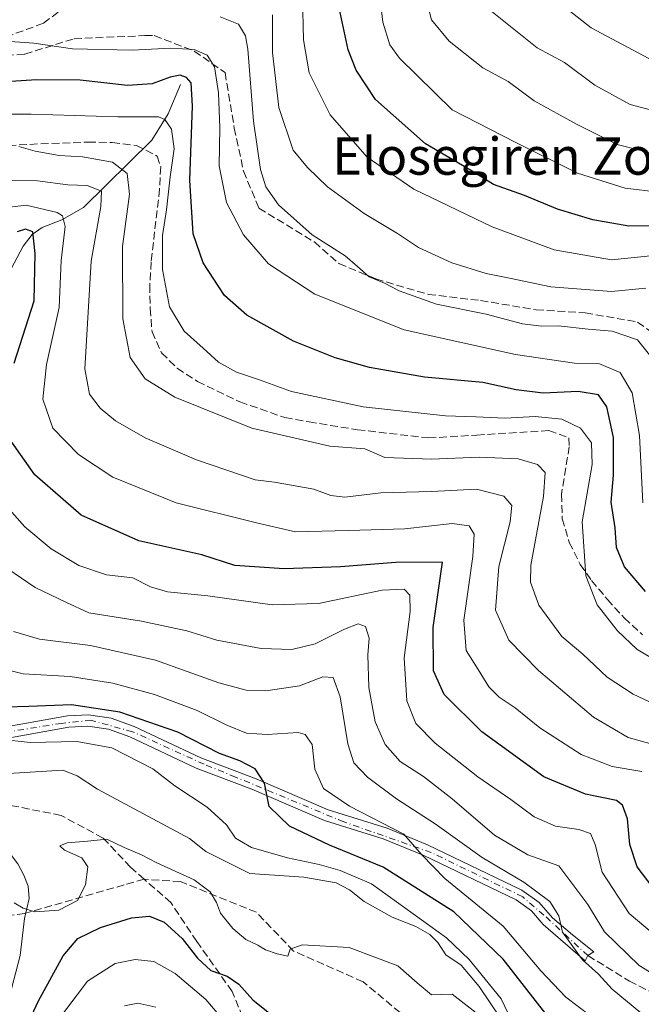
# Model space of a CAD drawing. Units: metres. Extents: x 593109 to 596528, y 4779958 to 4782325.
# Drawn here: x 593994 to 594128, y 4780491 to 4780703 of the extents above; entities that cross this region are included whole.
import ezdxf
from ezdxf.enums import TextEntityAlignment as Align

# ---------------------------------------------------------------- set-up
doc = ezdxf.new("R2010")
doc.units = ezdxf.units.M
doc.header["$MEASUREMENT"] = 0
doc.linetypes.add('DGN Style 3', pattern=[2.307223, 1.648017, -0.659207])
doc.linetypes.add('DGN Style 4', pattern=[2.638475, 1.318413, -0.659207, 0.001648, -0.659207])
for name, color, linetype, lineweight in [('Camino Cxs', 7, 'Continuous', 0), ('Camino eje', 30, 'DGN Style 4', 13), ('Comarca CxS', 21, 'Continuous', 0), ('Comunidad Autónoma CxS', 142, 'Continuous', 0), ('Corriente natural lineal', 142, 'Continuous', 13), ('Curva de nivel maestra', 30, 'Continuous', 30), ('Curva de nivel normal', 30, 'Continuous', 0), ('Municipio CxS', 4, 'Continuous', 0), ('Provincia CxS', 1, 'Continuous', 0), ('Senda', 7, 'DGN Style 3', 0), ('Texto cartográfico', 7, 'Continuous', 0)]:
    doc.layers.add(name, color=color, linetype=linetype, lineweight=lineweight)
doc.styles.add('Style-Arial', font='txt')

msp = doc.modelspace()

# ---------------------------------------------------------------- linework, layer by layer
at = {"layer": 'Camino Cxs', "color": 7, "linetype": 'Continuous', "lineweight": 0}
msp.add_polyline3d([(593989.1002, 4780550.5801, 272.6293), (594004.7601, 4780553.4001, 275.128), (594009.2801, 4780553.6001, 276.9846), (594014.1501, 4780552.8701, 277.2242), (594019.1101, 4780551.0801, 276.7538), (594033.3801, 4780544.3501, 280.5292), (594045.2902, 4780539.8501, 278.8234), (594060.7801, 4780533.1601, 283.9043), (594073.4201, 4780529.2301, 287.1922), (594082.1201, 4780525.7001, 288.8587), (594102.3701, 4780515.9201, 289.4026), (594106.0601, 4780513.2901, 289.2205), (594108.9601, 4780510.0001, 288.921), (594113.2299, 4780506.3069, 286.8318), (594117.8335, 4780502.6557, 288.653), (594116.5635, 4780501.8619, 287.7558), (594115.9285, 4780500.7507, 287.5245), (594106.9501, 4780508.5901, 290.2682), (594104.4202, 4780511.4701, 290.1059), (594101.1301, 4780513.8201, 289.9469), (594081.1301, 4780523.4701, 286.3957), (594072.6001, 4780526.9301, 286.6923), (594059.9401, 4780530.8701, 281.9894), (594044.3801, 4780537.5901, 276.6653), (594032.4201, 4780542.1101, 279.108), (594018.1801, 4780548.8301, 277.2572), (594013.5501, 4780550.5001, 279.2802), (594009.1501, 4780551.1501, 277.9465), (594005.0301, 4780550.9701, 275.6628), (593989.4901, 4780548.1801, 271.2709)], dxfattribs=at)
msp.add_polyline3d([(593989.1002, 4780550.5801, 272.6293), (594004.7601, 4780553.4001, 275.128), (594009.2801, 4780553.6001, 276.9846), (594014.1501, 4780552.8701, 277.2242), (594019.1101, 4780551.0801, 276.7538), (594033.3801, 4780544.3501, 280.5292), (594045.2902, 4780539.8501, 278.8234), (594060.7801, 4780533.1601, 283.9043), (594073.4201, 4780529.2301, 287.1922), (594082.1201, 4780525.7001, 288.8587), (594102.3701, 4780515.9201, 289.4026), (594106.0601, 4780513.2901, 289.2205), (594108.9601, 4780510.0001, 288.921), (594113.2299, 4780506.3069, 286.8318), (594117.8335, 4780502.6557, 288.653), (594116.5635, 4780501.8619, 287.7558), (594115.9285, 4780500.7507, 287.5245), (594106.9501, 4780508.5901, 290.2682), (594104.4202, 4780511.4701, 290.1059), (594101.1301, 4780513.8201, 289.9469), (594081.1301, 4780523.4701, 286.3957), (594072.6001, 4780526.9301, 286.6923), (594059.9401, 4780530.8701, 281.9894), (594044.3801, 4780537.5901, 276.6653), (594032.4201, 4780542.1101, 279.108), (594018.1801, 4780548.8301, 277.2572), (594013.5501, 4780550.5001, 279.2802), (594009.1501, 4780551.1501, 277.9465), (594005.0301, 4780550.9701, 275.6628), (593989.4901, 4780548.1801, 271.2709)], dxfattribs=at)
at = {"layer": 'Camino eje', "color": 30, "linetype": 'DGN Style 4', "lineweight": 13}
msp.add_polyline3d([(594116.5635, 4780501.8619, 287.7558), (594107.1113, 4780510.5909, 289.2015), (594102.5605, 4780514.5069, 289.9033), (594082.8755, 4780524.0319, 287.5635), (594064.1429, 4780530.5935, 284.5086), (594040.8595, 4780540.2243, 277.8601), (594034.0861, 4780542.9761, 279.4981), (594018.7403, 4780549.9611, 276.8824), (594009.8503, 4780552.3953, 276.7581), (594003.5003, 4780551.7603, 274.0821), (593979.5819, 4780547.9503, 270.1923), (593972.4911, 4780548.6911, 268.9701), (593967.5169, 4780551.8661, 269.3694), (593959.5793, 4780563.1903, 266.9099), (593950.1601, 4780576.7369, 271.5505)], dxfattribs=at)
at = {"layer": 'Comarca CxS', "color": 21, "linetype": 'Continuous', "lineweight": 0}
msp.add_3dface([(596528.05, 4780011.61), (593140.94, 4779964.39), (593109.23, 4782278), (596495.15, 4782325.17)], dxfattribs=at)
at = {"layer": 'Comunidad Autónoma CxS', "color": 142, "linetype": 'Continuous', "lineweight": 0}
msp.add_3dface([(596528.05, 4780011.61), (593140.94, 4779964.39), (593109.23, 4782278), (596495.15, 4782325.17)], dxfattribs=at)
at = {"layer": 'Corriente natural lineal', "color": 142, "linetype": 'Continuous', "lineweight": 13}
for points in [[(594029, 4780689, 327.755), (594026.4162, 4780682.6837, 322.1837), (594022.9074, 4780677.0328, 318.2836), (594008.2314, 4780662.5524, 308.4583), (594003.5255, 4780659.9346, 305.834), (593999.2854, 4780658.2892, 303.2314), (593997.1924, 4780656.7764, 301.4242), (593995.2072, 4780654.266, 299.6255), (593989.9904, 4780644.4774, 293.9673), (593982.3493, 4780636.3571, 289.0074), (593968.779, 4780625.5124, 283.2992), (593961.5026, 4780621.9814, 277.8842), (593955.9556, 4780620.4357, 276.0352), (593953.5765, 4780618.6273, 274.7276), (593948.434, 4780609.2645, 270.9101), (593944.134, 4780602.4896, 267.3834), (593940.4843, 4780597.3506, 264.6819), (593938.3351, 4780592.8851, 263.452), (593937.8687, 4780591.7389, 263.3089)], [(594102.6417, 4780481.242, 270.1963), (594093.217, 4780495.2458, 269.7526), (594089.3029, 4780499.8001, 269.7825), (594086.03, 4780502.0436, 269.2939), (594084.2955, 4780504.6946, 269.8124), (594082.5963, 4780506.3921, 269.6887), (594079.5747, 4780508.0969, 269.5544), (594074.5284, 4780510.1204, 269.1491), (594068.4676, 4780513.4953, 268.9911), (594065.3544, 4780516.0002, 269.5145), (594062.4767, 4780517.496, 269.3352), (594055.5125, 4780518.7517, 269.2015), (594043.8967, 4780519.5141, 268.0392), (594034.4497, 4780524.2433, 267.7144), (594031, 4780527, 267.6147), (594011.221, 4780537.5988, 266.1729), (594006.8254, 4780540.5029, 266.691), (594003.7354, 4780541.6998, 266.859), (593988.4943, 4780540.7696, 266.4218), (593981.7735, 4780539.796, 266.4156), (593981, 4780539, 265.8412)], [(593991.3601, 4780489.5184, 273.9918), (593994.5609, 4780501.8702, 271.7224), (593995.5164, 4780509.8473, 270.6475), (593996.5388, 4780514.1298, 270.0786), (593996.3393, 4780516.7933, 269.7409), (593995.3822, 4780519.1569, 269.5538), (593994.0802, 4780521.5546, 269.355), (593990.2588, 4780526.5891, 267.7837), (593988.3832, 4780531.4174, 266.4091), (593987.6267, 4780532.4068, 266.1052), (593985.0728, 4780534.0429, 265.53), (593982.6275, 4780536.2323, 265.0925), (593981.4661, 4780537.7089, 265.0374), (593981, 4780539, 265.8412)]]:
    msp.add_polyline3d(points, dxfattribs=at)
at = {"layer": 'Curva de nivel maestra', "color": 30, "linetype": 'Continuous', "lineweight": 30, "flags": 128}
for points, elevation in [([(594132.65, 4780658.5801), (594125.34, 4780658.5401), (594117.58, 4780659.8701), (594110.04, 4780662.2001), (594102.96, 4780665.1101), (594096.29, 4780667.4801), (594091.67, 4780670.3201), (594081.68, 4780676.2101), (594070.93, 4780685.7501), (594066.76, 4780692.0601), (594065.02, 4780696.4401), (594063.1, 4780705.4401)], 350), ([(594128.92, 4780580.0801), (594124.4, 4780585.3801), (594122.66, 4780589.5201), (594122.41, 4780593.7801), (594121.55, 4780599.2801), (594122.08, 4780605.0901), (594122.08, 4780613.1401), (594120.61, 4780619.7401), (594118.82, 4780622.3001), (594114.46, 4780623.0201), (594106.96, 4780622.7101), (594101.12, 4780623.3601), (594093.96, 4780624.9801), (594081.45, 4780626.1401), (594069.61, 4780628.2001), (594062.25, 4780630.2401), (594053.31, 4780633.8301), (594043.26, 4780639.4001), (594038.48, 4780643.6201), (594033.88, 4780650.6801), (594031.76, 4780656.9001), (594031.04, 4780668.4101), (594031.63, 4780684.3501), (594031.32, 4780689.3601), (594030.3, 4780690.4401), (594028.96, 4780691.0001), (594026.83, 4780690.5801), (594022.93, 4780689.1201), (594017.66, 4780688.7501), (594007.46, 4780689.8901), (593998.09, 4780689.9601), (593980.31, 4780688.8101)], 325), ([(593993.28, 4780629.1201), (593997.61, 4780642.4801), (593997.82, 4780652.6901), (593997.34, 4780657.2901), (593995.71, 4780657.8801), (593993.95, 4780657.3401)], 300), ([(594130.56, 4780516.4001), (594127.12, 4780520.9601), (594125.58, 4780525.7501), (594125.08, 4780531.2501), (594123.95, 4780534.2201), (594122.7, 4780535.2101), (594116.04, 4780536.5401), (594107.07, 4780540.2401), (594093.74, 4780549.9101), (594085.69, 4780557.9901), (594083.36, 4780563.0401), (594083.33, 4780572.3601), (594085.29, 4780586.4001), (594075.26, 4780586.3401), (594063.43, 4780585.3801), (594051.3, 4780584.9601), (594040.71, 4780585.6401), (594033.61, 4780587.9201), (594020.08, 4780590.9901), (594007.7, 4780596.4701), (593997.72, 4780605.1601), (593992.44, 4780612.6701)], 300), ([(594107.52, 4780489.3601), (594098.38, 4780501.1101), (594087.74, 4780511.2601), (594072.55, 4780520.8601), (594061.04, 4780525.6301), (594052.42, 4780529.6501), (594048.11, 4780533.9101), (594047.09, 4780538.9201), (594045.06, 4780541.9601), (594041.76, 4780543.6901), (594037.38, 4780545.3101), (594028.47, 4780549.8901), (594015.97, 4780554.1301), (594005.6, 4780555.7601), (593996.42, 4780555.3701), (593986.5, 4780555.0901)], 275), ([(593994.96, 4780484.4701), (593998.5, 4780492.1301), (594003.82, 4780501.7901), (594006.99, 4780505.5401), (594011.83, 4780507.9401), (594018.48, 4780509.9601), (594022.37, 4780510.3501), (594025.52, 4780509.0401), (594029.36, 4780505.5201), (594032.65, 4780501.3001), (594035.54, 4780498.7001), (594039.03, 4780497.4801), (594041.55, 4780495.7401), (594044.56, 4780492.3901), (594053.25, 4780485.4201)], 275)]:
    msp.add_lwpolyline(points, dxfattribs=dict(at, elevation=elevation))
at = {"layer": 'Curva de nivel normal', "color": 30, "linetype": 'Continuous', "lineweight": 0, "flags": 128}
for points, elevation in [([(594071.38, 4780712.08), (594072.5, 4780702.39), (594074.03, 4780697.52), (594076.05, 4780694.65), (594087.4, 4780683.55), (594101.06, 4780676.54), (594114.29, 4780669.92), (594124.57, 4780666.68), (594131.8, 4780665.86)], 355), ([(594133.5, 4780652.51), (594121.62, 4780651.29), (594109.3, 4780653.46), (594095.98, 4780658.43), (594079.18, 4780666.52), (594069.1, 4780673.37), (594061.15, 4780682.49), (594056.69, 4780691.51), (594055.42, 4780698.58), (594055.23, 4780707.77)], 345), ([(594107.59, 4780708.78), (594117.27, 4780701.13), (594135.18, 4780691.59)], 370), ([(594128.52, 4780674.68), (594122.8, 4780676.06), (594114.11, 4780680.44), (594104.99, 4780685.48), (594099.43, 4780689.58), (594093.95, 4780692.55), (594086.73, 4780698.25), (594082.98, 4780702.83), (594081.86, 4780707)], 360), ([(594037.56, 4780703.53), (594041.47, 4780701.9), (594042.98, 4780699.45), (594043.47, 4780696.54), (594044.72, 4780681.11), (594046.25, 4780670.74), (594047.38, 4780666.99), (594050.07, 4780663.14), (594057.3, 4780656.69), (594064.42, 4780652.15), (594067.07, 4780649.89), (594069.57, 4780647.63), (594072.87, 4780646.32), (594076.04, 4780644.64), (594084.02, 4780641.76), (594094.66, 4780639.62), (594102.53, 4780637.57), (594106.6, 4780637.03), (594110.2, 4780637.12), (594116.62, 4780636.44), (594121.75, 4780636), (594127.23, 4780634.11), (594129.8, 4780630.91)], 335), ([(594129.01, 4780645.26), (594121.61, 4780644.51), (594108.59, 4780645.51), (594100.07, 4780647.32), (594094.66, 4780648.38), (594087.29, 4780650.67), (594080.16, 4780653.96), (594075.67, 4780656.94), (594068.51, 4780661.26), (594060.64, 4780667.01), (594056.34, 4780671.13), (594053.21, 4780674.88), (594050.16, 4780684), (594048.8, 4780695.86), (594048.8, 4780703.94)], 340), ([(594095.64, 4780704.89), (594105.62, 4780696.87), (594111.54, 4780693.69), (594118.03, 4780688.83), (594125.6, 4780684.7), (594134.32, 4780682.35)], 365), ([(594128.37, 4780599.1), (594127.64, 4780613.61), (594126.04, 4780622.78), (594123.51, 4780627.11), (594119.06, 4780629), (594113.69, 4780629.1), (594101.02, 4780630.95), (594077.1, 4780636.29), (594057.86, 4780643.92), (594047.95, 4780650.47), (594042.55, 4780656.66), (594038.9, 4780663.62), (594037.35, 4780671.49), (594037.45, 4780679.64), (594037.22, 4780687.18), (594036.32, 4780692.78), (594034.75, 4780695.3), (594032, 4780696.46), (594026.95, 4780696.78), (594018.63, 4780696.36), (594005.81, 4780696.62), (593997.56, 4780697.82), (593990.41, 4780698.38)], 330), ([(594131.67, 4780564.95), (594127.13, 4780567.62), (594122.93, 4780571.63), (594118.56, 4780577.2), (594116.09, 4780583.45), (594115.33, 4780595.02), (594117.45, 4780607.37), (594117.32, 4780612.01), (594114.97, 4780615.14), (594110.94, 4780617.07), (594105.23, 4780617.64), (594098.77, 4780617.33), (594092.45, 4780617.61), (594085.98, 4780617.8), (594068.24, 4780619.72), (594052.86, 4780623.01), (594045.77, 4780625.59), (594041.06, 4780627.21), (594037.18, 4780629.33), (594033.87, 4780632.35), (594029.84, 4780635.99), (594026.65, 4780641.2), (594025.14, 4780649.23), (594025.15, 4780656.55), (594026.04, 4780662.05), (594026.84, 4780669.11), (594027.68, 4780675.12), (594027.13, 4780679.37), (594025.69, 4780681.45), (594024.31, 4780682.02), (594015.56, 4780682.02), (593996.99, 4780682.59), (593971.9, 4780682.6)], 320), ([(594134.25, 4780554.31), (594126.24, 4780558.05), (594120.71, 4780561.7), (594115.47, 4780566.63), (594110.93, 4780570.42), (594105.98, 4780577.14), (594104.25, 4780582.08), (594104.3, 4780585.7), (594107.02, 4780600.47), (594107.34, 4780605.62), (594105.7, 4780607.37), (594101.58, 4780608.56), (594093.16, 4780608.9), (594082.96, 4780608.49), (594072.96, 4780608.89), (594068.62, 4780610.7), (594061.14, 4780611.3), (594044.33, 4780615.19), (594027.82, 4780621.79), (594021.42, 4780625.78), (594018.2, 4780630.34), (594016.64, 4780638.64), (594016.61, 4780654.18), (594018.07, 4780665.4), (594017.56, 4780669.89), (594014.4, 4780672.31), (594007.97, 4780673.44), (594002.97, 4780673.74), (593997.8, 4780674.62), (593994.31, 4780675.65)], 315), ([(594130.32, 4780547.26), (594125.2, 4780548.7), (594117.73, 4780553.12), (594105.93, 4780563.1), (594099.59, 4780569.64), (594096.71, 4780576.08), (594097.42, 4780585.46), (594099.86, 4780595.02), (594100.2, 4780598.53), (594098.47, 4780600.52), (594092.62, 4780602.05), (594082.98, 4780601.55), (594072.04, 4780601.26), (594064.32, 4780600.35), (594061.3, 4780600.67), (594057.71, 4780602.06), (594049.26, 4780603.55), (594045.04, 4780604.05), (594032.44, 4780608.35), (594021.41, 4780613.07), (594015.08, 4780616.7), (594011.77, 4780619.44), (594009.5, 4780622.48), (594008.47, 4780627.87), (594009.83, 4780651.01), (594011.94, 4780662.74), (594012.05, 4780666.09), (594008.98, 4780667.3), (594004.81, 4780667.42), (593998.33, 4780668.28), (593989.44, 4780668.33)], 310), ([(594128.14, 4780541.45), (594121.74, 4780542.5), (594115.09, 4780545.07), (594106.22, 4780550.8), (594100.91, 4780555.08), (594097.48, 4780557.36), (594095.26, 4780559.59), (594093.01, 4780563.35), (594090.4, 4780567.43), (594089.89, 4780573.94), (594091.8, 4780587.62), (594092.1, 4780592.41), (594091.05, 4780594.15), (594087.38, 4780594.65), (594077.23, 4780593.56), (594065.11, 4780593.16), (594053.75, 4780592.88), (594045.34, 4780594.83), (594028.07, 4780599.14), (594014.5, 4780604.65), (594007.1, 4780609.5), (594001.63, 4780615.16), (593999.46, 4780621.38), (594000.27, 4780628.86), (594002.96, 4780641.09), (594003.41, 4780651.18), (594004.27, 4780658.44), (594003.71, 4780660.74), (594002.54, 4780661.46), (593995.89, 4780663.02), (593990.59, 4780662.42)], 305), ([(593989.46, 4780600.84), (593995.61, 4780594), (594001.23, 4780589.27), (594007.2, 4780585.68), (594013.16, 4780583.64), (594018.83, 4780582.98), (594022.56, 4780581.11), (594026.22, 4780579.98), (594034.93, 4780579.15), (594048.72, 4780577.21), (594058.67, 4780577.48), (594072.33, 4780580.36), (594077.1, 4780580.56), (594078.28, 4780579.32), (594078.39, 4780575.78), (594077.1, 4780565.81), (594077.62, 4780556.58), (594079.58, 4780551.75), (594083.74, 4780547.5), (594092.93, 4780540.3), (594100.01, 4780535.42), (594104.98, 4780531.65), (594109.6, 4780529.7), (594114.63, 4780528.99), (594117.11, 4780528.08), (594118.11, 4780525.75), (594119.63, 4780519.8), (594125.42, 4780510.92), (594132.12, 4780505.29)], 295), ([(594140.86, 4780491.59), (594127.56, 4780499.73), (594120.12, 4780506.96), (594116.54, 4780512.82), (594110.27, 4780521.17), (594103.64, 4780523.52), (594096.48, 4780527.77), (594087.36, 4780535.58), (594081.23, 4780540.31), (594076.24, 4780543.56), (594073.03, 4780547.2), (594070.86, 4780552.06), (594069.48, 4780559.44), (594069.3, 4780566.47), (594069.55, 4780570.04), (594068.74, 4780572.55), (594067.21, 4780573.16), (594064.29, 4780572.02), (594057.96, 4780568.84), (594052.97, 4780567.59), (594046.35, 4780567.85), (594036.83, 4780569.65), (594030.38, 4780571.6), (594020.64, 4780573.74), (594009.32, 4780575.52), (594004.37, 4780577.76), (593997.8, 4780580.95), (593991.92, 4780584.98)], 290), ([(594127.94, 4780489.57), (594121.79, 4780494.69), (594118.84, 4780497.92), (594115.4, 4780500.96), (594113.34, 4780503.85), (594111.07, 4780506.91), (594110.28, 4780510.45), (594108.36, 4780513.53), (594102.81, 4780517.64), (594093.85, 4780522.92), (594083.75, 4780530.2), (594075.45, 4780535.52), (594069.17, 4780540.22), (594066.28, 4780543.31), (594065.01, 4780547.39), (594063.3, 4780557.46), (594061.81, 4780561.63), (594059.58, 4780561.74), (594054.61, 4780559.8), (594047.37, 4780558.75), (594043.15, 4780558.86), (594037.3, 4780560.46), (594023.63, 4780565.3), (594009.68, 4780568.45), (593998.71, 4780569.87), (593993.16, 4780571.48)], 285), ([(594122.4, 4780484.93), (594111.78, 4780492.95), (594106.43, 4780498.6), (594098.34, 4780508.17), (594085.8, 4780518.42), (594080.9, 4780523.51), (594076.99, 4780527.99), (594065.36, 4780533.94), (594059.76, 4780537.74), (594057.89, 4780541.89), (594057.3, 4780547.24), (594055.8, 4780549.36), (594054.3, 4780549.76), (594047.68, 4780549.33), (594043.24, 4780549.66), (594038.97, 4780551.35), (594032.63, 4780554.54), (594023.48, 4780557.93), (594014.47, 4780560.4), (594005.34, 4780561.82), (593995.21, 4780562.4), (593989.42, 4780563.81)], 280), ([(594101.73, 4780484.66), (594097.95, 4780492.6), (594091.05, 4780501.04), (594086.17, 4780505.67), (594070.07, 4780517.32), (594063.32, 4780520.14), (594058.82, 4780521.45), (594052.03, 4780522.87), (594044.28, 4780525.11), (594040.86, 4780527.08), (594038.93, 4780529.93), (594034.79, 4780533.74), (594027.82, 4780538.36), (594023.08, 4780541.99), (594014.3, 4780546.47), (594006.74, 4780547.87), (593996.74, 4780547.65), (593990.15, 4780548.33)], 270), ([(593993.3, 4780513.24), (593995.25, 4780512.06), (593997.77, 4780511.29), (594002.92, 4780511.65), (594006.88, 4780513.68), (594008.62, 4780517.11), (594009.11, 4780520.93), (594007.87, 4780522.9), (594004.11, 4780524.49), (594003.08, 4780525.45), (594004.7, 4780526.07), (594009.09, 4780526.43), (594013.2, 4780526.88), (594016.91, 4780525.09), (594020.69, 4780523.52), (594023.94, 4780521.77), (594031.96, 4780518.12), (594035.44, 4780515.6), (594036.77, 4780513.26), (594037.66, 4780510.98), (594040.26, 4780507.72), (594043.04, 4780505.36), (594045.61, 4780504.1), (594047.29, 4780503.12), (594049.83, 4780502.29), (594052.11, 4780501.76), (594052.58, 4780503.27), (594055.16, 4780504.19), (594065.29, 4780503.58), (594075.7, 4780499.7), (594079.88, 4780496.04), (594082.96, 4780493.46), (594087.39, 4780493.56), (594094.48, 4780488.06)], 270), ([(594002.37, 4780487.57), (594009.07, 4780496.41), (594014.97, 4780500.16), (594019.3, 4780501.05), (594023.3, 4780500.6), (594027.87, 4780498.06), (594034.44, 4780492.46), (594040.96, 4780484.79)], 280), ([(594017.03, 4780491.07), (594019.89, 4780491.65), (594023.7, 4780490.77)], 285)]:
    msp.add_lwpolyline(points, dxfattribs=dict(at, elevation=elevation))
at = {"layer": 'Municipio CxS', "color": 4, "linetype": 'Continuous', "lineweight": 0}
msp.add_3dface([(596528.05, 4780011.61), (593140.94, 4779964.39), (593109.23, 4782278), (596495.15, 4782325.17)], dxfattribs=at)
at = {"layer": 'Provincia CxS', "color": 1, "linetype": 'Continuous', "lineweight": 0}
msp.add_3dface([(596528.05, 4780011.61), (593140.94, 4779964.39), (593109.23, 4782278), (596495.15, 4782325.17)], dxfattribs=at)
at = {"layer": 'Senda', "color": 7, "linetype": 'DGN Style 3', "lineweight": 0}
for points in [[(594057.3945, 4780725.9915, 358.8457), (594039.9239, 4780719.9671, 352.6629), (594022.0645, 4780716.6597, 343.7239), (594010.1583, 4780710.0451, 340.0512), (593999.5749, 4780702.1077, 335.229), (593977.7467, 4780694.1701, 328.6933)], [(593977.7467, 4780694.1701, 328.6933), (593995.6061, 4780695.4931, 329.945), (594006.1895, 4780698.8003, 332.087), (594021.4031, 4780699.4617, 332.8686), (594023.3875, 4780699.4617, 332.8857), (594031.9863, 4780696.1545, 332.3019), (594038.6009, 4780691.5243, 332.9557), (594040.5853, 4780679.6179, 333.2158), (594042.5697, 4780670.3575, 333.8426), (594045.8771, 4780662.4201, 334.0904), (594057.7833, 4780655.1439, 335.5864), (594063.0749, 4780650.5137, 335.0894), (594071.0125, 4780647.2065, 335.3509), (594082.2573, 4780643.8991, 336.3252), (594093.5021, 4780642.5763, 336.901), (594105.4085, 4780640.5919, 337.3941), (594115.9917, 4780639.9303, 338.1848), (594127.2365, 4780637.9461, 336.8505), (594134.5127, 4780632.6543, 339.3183)], [(593978.2701, 4780675.1001, 316.3582), (593999.0601, 4780676.2301, 316.9483), (594009.2101, 4780676.5901, 318.4857), (594014.3901, 4780676.5001, 318.1922), (594019.5501, 4780675.9001, 318.2254), (594024.0101, 4780673.5701, 319.4349), (594024.7801, 4780671.2801, 320.0482), (594024.5401, 4780666.4601, 320.2551), (594022.7301, 4780650.9101, 320.0893), (594022.4201, 4780645.8701, 319.7021), (594022.5101, 4780640.8701, 319.2594), (594022.9201, 4780635.8701, 318.7209), (594024.9801, 4780631.3101, 318.418), (594028.3201, 4780628.0501, 318.4522), (594032.6801, 4780625.1701, 318.4586), (594041.8101, 4780620.8001, 318.4717), (594051.4701, 4780617.4301, 318.2417), (594056.6401, 4780616.5001, 318.3432), (594067.0301, 4780614.8201, 318.1645), (594082.3301, 4780613.0501, 319.3222), (594092.6801, 4780613.6701, 319.1713), (594108.1801, 4780614.6301, 321.6228), (594112.4501, 4780613.0701, 321.7662), (594112.5501, 4780611.1701, 321.2506), (594110.8701, 4780600.9501, 322.5045), (594111.0401, 4780595.6601, 328.0557), (594112.5501, 4780590.6101, 328.993), (594114.9001, 4780585.8701, 323.9733), (594117.3301, 4780582.4501, 322.39), (594120.7301, 4780578.3801, 322.9182), (594124.3401, 4780574.3901, 323.0435), (594128.3101, 4780570.7801, 323.641)], [(594021.2387, 4780518.2867, 273.3318), (594018.2858, 4780520.8852, 273.5466), (594012.3884, 4780527.1296, 273.2311), (594003.3687, 4780531.9864, 280.1212), (593992.9614, 4780534.0678, 276.2383), (593981.1664, 4780534.7616, 271.2261), (593968.6776, 4780539.9653, 265.7917), (593961.0456, 4780545.5158, 266.1597), (593955.495, 4780556.2701, 265.2106), (593950.6608, 4780563.0929, 271.5776)], [(594021.2387, 4780518.2867, 273.3318), (594016.9391, 4780517.0553, 270.9248), (593995.6061, 4780510.9457, 273.0937), (593972.4551, 4780507.6385, 277.0424), (593961.2101, 4780507.6385, 280.3332), (593947.3195, 4780509.6229, 284.2671), (593926.8143, 4780510.9457, 293.6924), (593917.5539, 4780513.5917, 296.6806), (593904.9861, 4780510.9457, 300.4547), (593889.1111, 4780505.6541, 302.8007), (593873.8975, 4780504.3311, 302.3757), (593869.2673, 4780501.6853, 303.879), (593856.6995, 4780499.0395, 303.8749), (593843.4703, 4780497.7165, 305.8388), (593829.5797, 4780497.7165, 306.0665), (593820.3193, 4780498.3781, 306.0665), (593807.0901, 4780499.0395, 309.452), (593801.7985, 4780504.3311, 307.7646), (593799.8141, 4780504.9927, 308.0611), (593789.2307, 4780511.6073, 309.3392), (593781.2931, 4780507.6385, 310.9961), (593774.6785, 4780503.0083, 311.7098), (593764.0953, 4780497.7165, 311.6023), (593745.5743, 4780492.4249, 313.4386)], [(594118.0529, 4780456.4612, 274.9504), (594107.4418, 4780462.2574, 271.9265), (594090.4431, 4780477.8683, 279.6158), (594068.2409, 4780496.2546, 285.7525), (594053.3238, 4780502.8459, 291.9396), (594045.3448, 4780511.1717, 281.0467), (594029.04, 4780517.763, 276.7364), (594021.2387, 4780518.2867, 273.3318)], [(594086.0201, 4780442.5201, 291.8004), (594082.8111, 4780451.1562, 288.7607), (594077.6075, 4780457.0537, 286.8772), (594065.8126, 4780468.5018, 286.4266), (594052.6299, 4780478.909, 279.3019), (594043.2634, 4780486.5411, 278.1207), (594040.1411, 4780494.1731, 276.6498), (594032.5091, 4780504.9273, 274.1378), (594026.9586, 4780513.2532, 272.7095), (594021.2387, 4780518.2867, 273.3318)], [(594116.5635, 4780501.8619, 287.7558), (594125.4505, 4780496.4159, 291.2131), (594145.1621, 4780486.2295, 290.5058), (594164.8735, 4780476.7043, 292.6953), (594170.4297, 4780474.4555, 293.3919), (594177.7059, 4780467.7085, 291.3298), (594187.4955, 4780457.3897, 292.6425), (594195.8299, 4780447.7325, 291.8177), (594203.5027, 4780443.1023, 292.0023), (594213.1601, 4780442.7053, 295.0968), (594218.8487, 4780440.0595, 293.9534)]]:
    msp.add_polyline3d(points, dxfattribs=at)

# ---------------------------------------------------------------- texts
at = {"layer": 'Texto cartográfico', "color": 7, "linetype": 'Continuous', "lineweight": 0, "style": 'Style-Arial'}
msp.add_text('Elosegiren Zokoa', height=8, dxfattribs=at).set_placement((594105.5226, 4780673.5901), align=Align.MIDDLE_CENTER)

doc.saveas('drawing.dxf')
